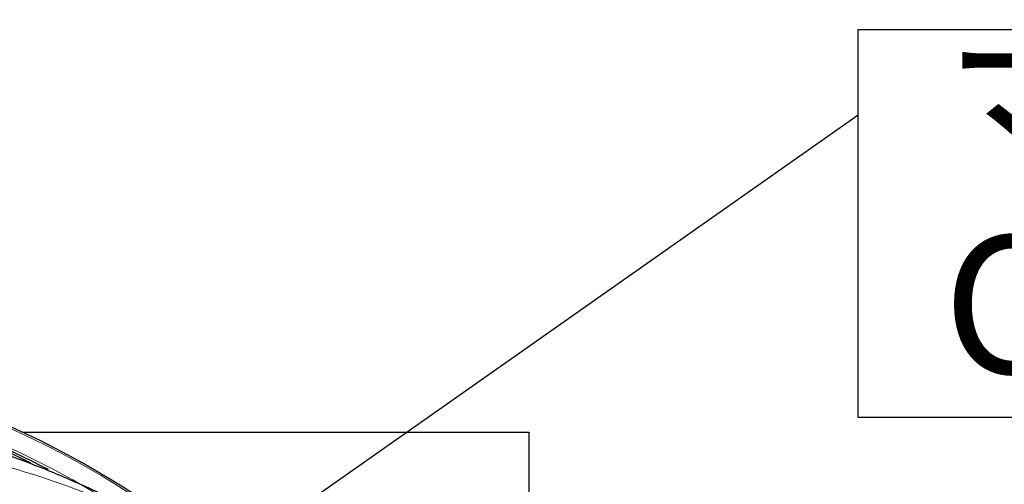
# Model space of a CAD drawing. Units: millimetres. Extents: x 207 to 2007, y 88 to 2868.
# Drawn here: x 1443 to 1622, y 1113 to 1197 of the extents above; entities that cross this region are included whole.
import ezdxf

# ---------------------------------------------------------------- set-up
doc = ezdxf.new("R2010")
doc.units = ezdxf.units.MM
doc.header["$LTSCALE"] = 10
doc.linetypes.add('PHANTOM', pattern=[12.7, 6.35, -1.27, 1.27, -1.27, 1.27, -1.27])
doc.layers.add('WAKU', color=7, linetype='Continuous')
doc.styles.add('SLDTEXTSTYLE0', font='TXT', dxfattribs={"width": 0.7, "bigfont": 'bigfont'})
doc.styles.get("Standard").update_dxf_attribs({"font": 'txt', "bigfont": 'bigfont'})
doc.dimstyles.new('SLDDIMSTYLE7', dxfattribs={"dimtxt": 0.18, "dimasz": 25, "dimexe": 0, "dimexo": 0.0625, "dimgap": 0, "dimtad": 0, "dimtih": 1, "dimtoh": 1, "dimdec": 0, "dimrnd": 1e-09, "dimzin": 0, "dimdsep": 46, "dimtxsty": 'Standard', "dimsah": 1, "dimcen": 0.09, "dimadec": 0, "dimazin": 0, "dimtfac": 25, "dimtdec": 0, "dimtofl": 0, "dimtmove": 0, "dimatfit": 3, "dimfxl": 1, "dimfrac": 2, "dimtolj": 1, "dimtzin": 0, "dimarcsym": 0})

# ---------------------------------------------------------------- blocks, each defined once
blk = doc.blocks.new('SW_NOTE_7')
at = {"layer": 'WAKU', "color": 0}
for p, q in [((0, -54.94), (0, 15.45)), ((0, 15.45), (262.59, 15.45)), ((262.59, -54.94), (0, -54.94))]:
    blk.add_line(p, q, dxfattribs=at)
at = {"layer": 'WAKU', "color": 0, "char_height": 25, "attachment_point": 1, "style": 'SLDTEXTSTYLE0'}
for s, insert in [('マイク（オプション）', (15.41, 13.04)), ('Otional.Microphone', (15.41, -21.96))]:
    blk.add_mtext(s, dxfattribs=dict(at, insert=insert))

msp = doc.modelspace()

# ---------------------------------------------------------------- linework, layer by layer
at = {"color": 7, "linetype": 'Continuous', "lineweight": 25}
for p, q in [((1443.501417, 1122.055827), (1535.406028, 1122.055827)), ((1535.406028, 1122.055827), (1535.406028, 1034.382657))]:
    msp.add_line(p, q, dxfattribs=at)
for centre, radius, start, end in [((1375.168437, 975.208696), 161.961905, 49.47885604, 82.15259935), ((1376.538546, 977.703708), 154.742251, 63.7188677, 86.26377411), ((1375.951325, 977.271774), 155.773772, 62.34688614, 82.16012713)]:
    msp.add_arc(centre, radius, start, end, dxfattribs=at)
at = {"color": 8, "linetype": 'PHANTOM', "lineweight": 18}
for centre, radius, start, end in [((1375.487021, 975.633171), 161.141226, 50.30493807, 82.19571398), ((1375.879047, 976.610025), 156.830471, 58.47103351, 82.12441747), ((1401.618262, 975.7892), 145.35621, 67.42435473, 74.42770505)]:
    msp.add_arc(centre, radius, start, end, dxfattribs=at)
at = {"color": 7, "linetype": 'Continuous', "lineweight": 25}
msp.add_open_spline([(1492.082922, 1089.69722), (1491.95008, 1089.805669), (1489.708562, 1091.635581), (1485.13365, 1094.924513), (1478.338651, 1099.54086), (1471.269556, 1103.840146), (1463.973667, 1107.849431), (1456.458658, 1111.543194), (1448.743898, 1114.911578), (1440.846412, 1117.941893), (1432.784631, 1120.623616), (1424.577246, 1122.947264), (1416.243418, 1124.90337), (1407.802847, 1126.488178), (1399.274916, 1127.681709), (1391.136106, 1128.485047), (1385.836037, 1128.699772), (1383.410853, 1128.798026)], degree=3, knots=[0, 0, 0, 0, 0.0043533441, 0.0734564907, 0.1431592322, 0.2134169858, 0.2841865837, 0.3554266509, 0.4270974305, 0.4991607665, 0.571580133, 0.6443202964, 0.7173474681, 0.7906290832, 0.8641336816, 0.9378308497, 1, 1, 1, 1], dxfattribs=at)

# ---------------------------------------------------------------- block references
at = {"layer": 'WAKU'}
msp.add_blockref('SW_NOTE_7', (1595.178709, 1179.651901), dxfattribs=at)

# ---------------------------------------------------------------- leaders
msp.add_leader([(1467.541618, 1089.948476), (1595.178709, 1179.651901)], dimstyle='SLDDIMSTYLE7', dxfattribs=at)

doc.saveas('drawing.dxf')
